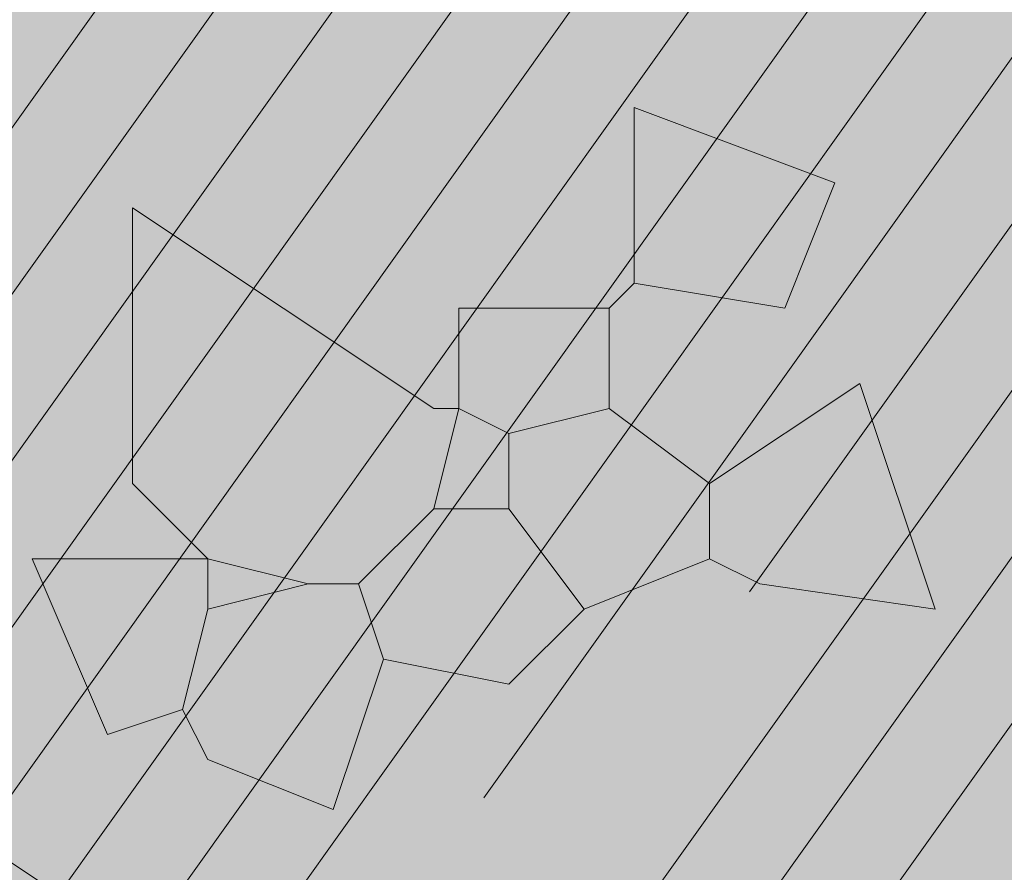
# Model space of a CAD drawing. Units: millimetres. Extents: x 175 to 657, y 267 to 552.
# Drawn here: x 379 to 379, y 447 to 448 of the extents above; entities that cross this region are included whole.
import ezdxf

# ---------------------------------------------------------------- set-up
doc = ezdxf.new("R2010")
doc.units = ezdxf.units.MM
doc.linetypes.add('TRAZOS', pattern=[0.75, 0.5, -0.25])
for name, color, linetype, lineweight in [('BASE APINTURA SUELO', 253, 'Continuous', 5), ('m-APAREJO', 8, 'Continuous', 9), ('m@@MURO SECCIONADO', 30, 'Continuous', 25), ('m@@Palmaras', 253, 'Continuous', 5), ('m_-vehiculos', 254, 'Continuous', 9)]:
    doc.layers.add(name, color=color, linetype=linetype, lineweight=lineweight)
for name, color, linetype, lineweight, true_color in [('m_palmera relleno', 7, 'Continuous', 5, 0x87ac62), ('m_RELLENO CARRETERA', 7, 'Continuous', 5, 0x919191), ('m_VEGETACIÓN y ÁRBOLES', 7, 'Continuous', 5, 0x8b9e51)]:
    doc.layers.add(name, color=color, linetype=linetype, lineweight=lineweight, true_color=true_color)

# ---------------------------------------------------------------- blocks, each defined once
blk = doc.blocks.new('palmera c')
at = {"layer": 'm@@Palmaras', "color": 75, "linetype": 'Continuous', "true_color": 0x749c30}
for p, q in [((457169.6568809959, 4062703.969185927), (457169.7692048018, 4062704.006665284)), ((457169.7692048018, 4062704.006665284), (457169.7566355051, 4062703.919365806)), ((457169.7067011173, 4062703.894341479), (457169.6568809959, 4062703.969185927)), ((457169.7566355051, 4062703.919365806), (457169.7441804747, 4062703.894341479)), ((457169.7067011173, 4062703.894341479), (457169.6693360262, 4062703.844404234)), ((457169.7067011173, 4062703.894341479), (457169.7441804747, 4062703.894341479)), ((457169.7441804747, 4062703.894341479), (457169.7692048018, 4062703.831949204)), ((457169.6194016385, 4062703.844404234), (457169.6693360262, 4062703.844404234)), ((457169.6693360262, 4062703.844404234), (457169.6817910566, 4062703.794469846)), ((457169.7692048018, 4062703.831949204), (457169.719270414, 4062703.794469846)), ((457169.7692048018, 4062703.831949204), (457169.8065698929, 4062703.794469846)), ((457169.6817910566, 4062703.794469846), (457169.6693360262, 4062703.769559786)), ((457169.6817910566, 4062703.794469846), (457169.719270414, 4062703.794469846)), ((457169.719270414, 4062703.794469846), (457169.719270414, 4062703.757104755)), ((457169.8065698929, 4062703.794469846), (457169.7941148625, 4062703.732080428)), ((457169.6194016385, 4062703.769559786), (457169.6693360262, 4062703.769559786)), ((457169.6693360262, 4062703.769559786), (457169.719270414, 4062703.757104755)), ((457169.6693360262, 4062703.769559786), (457169.6693360262, 4062703.757104755)), ((457169.6693360262, 4062703.757104755), (457169.5694672507, 4062703.607301592)), ((457169.719270414, 4062703.757104755), (457169.7566355051, 4062703.719625398)), ((457169.7941148625, 4062703.732080428), (457169.7566355051, 4062703.719625398)), ((457169.7941148625, 4062703.732080428), (457169.8689593109, 4062703.707170368)), ((457169.7566355051, 4062703.719625398), (457169.7566355051, 4062703.694601071)), ((457169.8689593109, 4062703.707170368), (457169.8440492502, 4062703.64478095)), ((457169.7566355051, 4062703.694601071), (457169.7441804747, 4062703.64478095)), ((457169.7566355051, 4062703.694601071), (457169.7692048018, 4062703.64478095)), ((457169.7067011173, 4062703.607301592), (457169.7441804747, 4062703.64478095)), ((457169.7441804747, 4062703.64478095), (457169.7441804747, 4062703.557367204)), ((457169.7441804747, 4062703.64478095), (457169.7692048018, 4062703.64478095)), ((457169.7692048018, 4062703.64478095), (457169.8191391895, 4062703.632211653)), ((457169.8440492502, 4062703.64478095), (457169.8191391895, 4062703.632211653)), ((457169.8315942199, 4062703.594846562), (457169.8191391895, 4062703.632211653))]:
    blk.add_line(p, q, dxfattribs=at)
at = {"layer": 'm@@Palmaras', "linetype": 'Continuous'}
for p, q in [((457169.519532863, 4062703.856859264), (457169.5570122204, 4062703.956730897)), ((457169.6194016385, 4062703.931820836), (457169.6069466082, 4062703.856859264)), ((457169.6069466082, 4062703.856859264), (457169.519532863, 4062703.856859264)), ((457169.6069466082, 4062703.856859264), (457169.6194016385, 4062703.844404234)), ((457169.6194016385, 4062703.844404234), (457169.6194016385, 4062703.769559786)), ((457169.9188936987, 4062703.582277265), (457169.893983638, 4062703.544912174))]:
    blk.add_line(p, q, dxfattribs=at)
at = {"layer": 'm@@Palmaras', "color": 254, "linetype": 'Continuous'}
for p, q in [((457169.5570122204, 4062703.956730897), (457169.6194016385, 4062703.931820836)), ((457169.7441804747, 4062703.557367204), (457169.8315942199, 4062703.594846562))]:
    blk.add_line(p, q, dxfattribs=at)
at = {"layer": 'm@@Palmaras', "color": 252, "linetype": 'Continuous'}
blk.add_line((457169.5694672507, 4062703.607301592), (457169.7067011173, 4062703.607301592), dxfattribs=at)

msp = doc.modelspace()

# ---------------------------------------------------------------- hatches: boundary and pattern name
at = {"layer": 'm-APAREJO', "lineweight": 30, "true_color": 0xd88e55}
h = msp.add_hatch(color=33, dxfattribs=at)
h.dxf.hatch_style = 1
edge = h.paths.add_edge_path()
edge.add_arc((515.8751744635535, 474.8784422422813), 10.28202764044315, 150.2384664453986, 164.2442652367257, ccw=False)
edge.add_line((506.9493574838969, 479.982350905699), (506.4848299041931, 479.8576276883514))
edge.add_line((506.4848299041931, 479.8576276883514), (502.4685241419741, 478.8562207291082))
edge.add_line((502.4685241419741, 478.8562207291082), (496.5139411472053, 477.4828748819201))
edge.add_line((496.5139411472053, 477.4828748819201), (477.721511213895, 473.5132849843295))
edge.add_line((477.721511213895, 473.5132849843295), (424.4321635641625, 461.9684179666204))
edge.add_line((424.4321635641625, 461.9684179666204), (406.6725297156461, 458.1959072434326))
edge.add_line((406.6725297156461, 458.1959072434326), (402.2785863516963, 457.2253169076069))
edge.add_line((402.2785863516963, 457.2253169076069), (395.739298335757, 455.6313873028561))
edge.add_line((395.739298335757, 455.6313873028561), (391.4548177475584, 454.4791242683356))
edge.add_line((391.4548177475584, 454.4791242683356), (387.1728179263285, 453.2475669823993))
edge.add_line((387.1728179263285, 453.2475669823993), (380.6038103956794, 451.1598129747014))
edge.add_arc((384.4091891707724, 439.6743479939055), 12.09945508884667, 108.3311314974998, 178.5498456564254)
edge.add_line((372.3136092971073, 439.9805521199516), (372.3104749257467, 439.3473855198885))
edge.add_line((372.3104749257467, 439.3473855198885), (374.3104553597201, 439.3385388412103))
edge.add_line((374.3104553597201, 439.3385388412103), (374.3130945217499, 439.9351777170779))
edge.add_arc((384.3105206449625, 439.7083057027097), 9.999999999999867, 107.93442749352121, 178.7000075727817, ccw=False)
edge.add_line((381.2312371472236, 449.2224012004724), (387.7490824206212, 451.3319336721517))
edge.add_line((387.7490824206212, 451.3319336721517), (396.2443303203723, 453.6959319074661))
edge.add_line((396.2443303203723, 453.6959319074661), (402.7311460865829, 455.2770715766663))
edge.add_line((402.7311460865829, 455.2770715766663), (407.0960142392146, 456.2412394084261))
edge.add_line((407.0960142392146, 456.2412394084261), (419.2285893897645, 458.8184473759896))
edge.add_line((419.2285893897645, 458.8184473759896), (424.8516827032518, 460.0129078025669))
edge.add_line((424.8516827032518, 460.0129078025669), (478.1399200134211, 471.5575342708286))
edge.add_line((478.1399200134211, 471.5575342708286), (496.9453879713893, 475.5298782354196))
edge.add_line((496.9453879713893, 475.5298782354196), (502.9352261765083, 476.9113552307944))
edge.add_line((502.9352261765083, 476.9113552307944), (505.9794625176222, 477.6703909312777))
at = {"layer": 'm_-vehiculos', "linetype": 'Continuous'}
h = msp.add_hatch(color=256, dxfattribs=at)
h.paths.add_polyline_path([(427.6191166422273, 450.0565328834616), (426.8617348502867, 450.7622316294728), (427.5987759085538, 451.5135072338513), (428.3242650850493, 450.775299927424)], flags=16)
h.paths.add_polyline_path([(428.260088454007, 452.0408502229432), (427.502706662066, 452.7465489689544), (428.2397477203335, 453.4978245733329), (428.9652368968291, 452.7596172669057)], flags=0)
h.paths.add_polyline_path([(432.5760776125462, 452.9529608766834), (431.8186958206052, 453.6586596226945), (432.5557368788727, 454.4099352270731), (433.2812260553683, 453.6717279206458)], flags=0)
h.paths.add_polyline_path([(431.9351058007665, 450.9686435372018), (431.1777240088259, 451.6743422832129), (431.914765067093, 452.4256178875914), (432.6402542435885, 451.6874105811642)], flags=16)
h.paths.add_polyline_path([(438.4458288905748, 454.1934326385048), (437.6884470986338, 454.899131384516), (438.4254881569013, 455.6504069888945), (439.1509773333964, 454.9121996824672)], flags=0)
h.paths.add_polyline_path([(437.8048570787951, 452.2091152990232), (437.0474752868545, 452.9148140450343), (437.7845163451216, 453.6660896494129), (438.5100055216171, 452.9278823429856)], flags=0)
h.paths.add_polyline_path([(439.9628516580647, 452.6651706258933), (439.2054698661241, 453.3708693719045), (439.9425109243912, 454.122144976283), (440.6680001008867, 453.3839376698557)], flags=0)
h.paths.add_polyline_path([(442.761818049114, 455.105543292245), (442.004436257173, 455.8112420382562), (442.7414773154405, 456.5625176426347), (443.4669664919361, 455.8243103362074)], flags=0)
h.paths.add_polyline_path([(444.9198126283836, 455.561598619115), (444.1624308364426, 456.2672973651262), (444.8994718947101, 457.0185729695048), (445.6249610712052, 456.2803656630775)], flags=0)
h.paths.add_polyline_path([(447.0842083457715, 456.0190067172872), (446.3268265538309, 456.7247054632984), (447.0638676120984, 457.4759810676769), (447.7893567885935, 456.7377737612496)], flags=0)
h.paths.add_polyline_path([(446.4432365339921, 454.0346893778056), (445.6858547420511, 454.7403881238168), (446.4228958003187, 455.4916637281953), (447.1483849768142, 454.753456421768)], flags=0)
h.paths.add_polyline_path([(448.6012311132617, 454.4907447046757), (447.8438493213207, 455.1964434506869), (448.5808903795883, 455.9477190550654), (449.3063795560834, 455.2095117486381)], flags=0)
h.paths.add_polyline_path([(449.2422029250415, 456.4750620441573), (448.4848211331005, 457.1807607901684), (449.221862191368, 457.932036394547), (449.9473513678631, 457.1938290881197)], flags=0)
h.paths.add_polyline_path([(451.4001975043111, 456.9311173710274), (450.6428157123701, 457.6368161170386), (451.3798567706376, 458.3880917214171), (452.1053459471327, 457.6498844149899)], flags=16)
h.paths.add_polyline_path([(453.5581920835803, 457.3871726978975), (452.8008102916397, 458.0928714439086), (453.5378513499072, 458.8441470482872), (454.2633405264023, 458.1059397418599)], flags=16)
h.paths.add_polyline_path([(452.9172202718009, 455.4028553584158), (452.1598384798599, 456.108554104427), (452.8968795381275, 456.8598297088055), (453.6223687146226, 456.1216224023783)], flags=16)
h.paths.add_polyline_path([(450.7592256925313, 454.9468000315458), (450.0018439005903, 455.652498777557), (450.7388849588579, 456.4037743819355), (451.464374135353, 455.6655670755082)], flags=0)
h.paths.add_polyline_path([(425.5819007137497, 452.5322631202866), (425.7468068042499, 452.3728901015737), (426.0456312143369, 452.6820890212617), (425.8807251238368, 452.8414620399747)], flags=0)
h.paths.add_polyline_path([(426.3234133760452, 451.8103887626493), (426.1597067485982, 451.9709936128489), (426.4608408427225, 452.2779435393125), (426.6245474701695, 452.117338689113)], flags=0)
h.paths.add_polyline_path([(426.5829886054485, 452.5316268136266), (426.4194231643942, 452.3708781767105), (426.1180194701765, 452.6775633786878), (426.2815849112308, 452.8383120156039)], flags=0)
h.paths.add_polyline_path([(425.8708440262035, 451.8002644648723), (426.0271812865572, 451.9680513499463), (425.7125808770434, 452.2611837131096), (425.5562436166897, 452.0933968280355)], flags=0)
h.paths.add_polyline_path([(424.94092890197, 450.5479457808051), (425.1058349924701, 450.3885727620921), (425.4046594025572, 450.6977716817801), (425.239753312057, 450.8571447004931)], flags=0)
h.paths.add_polyline_path([(425.6824415642659, 449.8260714231677), (425.5187349368184, 449.9866762733673), (425.8198690309428, 450.2936261998308), (425.9835756583902, 450.1330213496313)], flags=0)
h.paths.add_polyline_path([(425.9420167936692, 450.5473094741451), (425.7784513526144, 450.3865608372289), (425.4770476583967, 450.6932460392061), (425.640613099451, 450.8539946761223)], flags=0)
h.paths.add_polyline_path([(425.2298722144237, 449.8159471253906), (425.3862094747774, 449.9837340104647), (425.0716090652636, 450.276866373628), (424.9152718049099, 450.1090794885539)], flags=0)
h.paths.add_polyline_path([(427.0989234812396, 451.0040011076752), (427.2638295717397, 450.8446280889622), (427.5626539818268, 451.1538270086503), (427.3977478913266, 451.3132000273632)], flags=0)
h.paths.add_polyline_path([(427.8404361435355, 450.2821267500378), (427.676729516088, 450.4427316002374), (427.9778636102124, 450.749681526701), (428.1415702376598, 450.5890766765015)], flags=0)
h.paths.add_polyline_path([(428.1000113729388, 451.0033648010152), (427.936445931884, 450.842616164099), (427.6350422376663, 451.1493013660763), (427.7986076787206, 451.3100500029925)], flags=0)
h.paths.add_polyline_path([(427.3878667936933, 450.2720024522607), (427.544204054047, 450.4397893373348), (427.2296036445332, 450.7329217004981), (427.0732663841795, 450.565134815424)], flags=0)
h.paths.add_polyline_path([(427.7398952930193, 452.9883184471568), (427.9048013835195, 452.8289454284438), (428.2036257936065, 453.1381443481318), (428.0387197031064, 453.2975173668448)], flags=0)
h.paths.add_polyline_path([(428.4814079553148, 452.2664440895194), (428.3177013278678, 452.427048939719), (428.6188354219921, 452.7339988661826), (428.7825420494391, 452.573394015983)], flags=0)
h.paths.add_polyline_path([(428.7409831847181, 452.9876821404968), (428.5774177436638, 452.8269335035806), (428.2760140494461, 453.1336187055579), (428.4395794905004, 453.2943673424741)], flags=0)
h.paths.add_polyline_path([(428.0288386054731, 452.2563197917423), (428.1851758658267, 452.4241066768163), (427.870575456313, 452.7172390399797), (427.7142381959593, 452.5494521549056)], flags=0)
h.paths.add_polyline_path([(429.8978898722889, 453.4443737740269), (430.0627959627891, 453.2850007553139), (430.3616203728757, 453.594199675002), (430.196714282376, 453.7535726937149)], flags=0)
h.paths.add_polyline_path([(430.6394025345844, 452.7224994163895), (430.4756959071374, 452.8831042665891), (430.7768300012617, 453.1900541930527), (430.9405366287087, 453.0294493428531)], flags=0)
h.paths.add_polyline_path([(430.8989777639877, 453.4437374673669), (430.7354123229334, 453.2829888304507), (430.4340086287152, 453.589674032428), (430.59757406977, 453.7504226693442)], flags=0)
h.paths.add_polyline_path([(430.1868331847427, 452.7123751186124), (430.3431704450963, 452.8801620036865), (430.0285700355826, 453.1732943668498), (429.8722327752289, 453.0055074817757)], flags=0)
h.paths.add_polyline_path([(432.0558844515581, 453.9004291008969), (432.2207905420587, 453.7410560821839), (432.5196149521453, 454.050255001872), (432.3547088616451, 454.2096280205849)], flags=0)
h.paths.add_polyline_path([(432.797397113854, 453.1785547432596), (432.633690486407, 453.3391595934592), (432.9348245805313, 453.6461095199227), (433.0985312079783, 453.4855046697232)], flags=0)
h.paths.add_polyline_path([(433.0569723432573, 453.8997927942369), (432.893406902203, 453.7390441573208), (432.5920032079848, 454.045729359298), (432.7555686490396, 454.2064779962142)], flags=0)
h.paths.add_polyline_path([(432.3448277640123, 453.1684304454825), (432.5011650243659, 453.3362173305566), (432.1865646148522, 453.6293496937199), (432.0302273544985, 453.4615628086458)], flags=0)
h.paths.add_polyline_path([(431.4149126397788, 451.9161117614153), (431.5798187302789, 451.7567387427024), (431.878643140366, 452.0659376623904), (431.7137370498658, 452.2253106811033)], flags=0)
h.paths.add_polyline_path([(432.1564253020747, 451.1942374037779), (431.9927186746272, 451.3548422539776), (432.2938527687515, 451.6617921804411), (432.457559396199, 451.5011873302416)], flags=0)
h.paths.add_polyline_path([(432.4160005314779, 451.9154754547553), (432.2524350904232, 451.7547268178392), (431.9510313962055, 452.0614120198164), (432.1145968372598, 452.2221606567326)], flags=0)
h.paths.add_polyline_path([(431.7038559522325, 451.1841131060009), (431.8601932125862, 451.3518999910749), (431.5455928030724, 451.6450323542383), (431.3892555427187, 451.4772454691642)], flags=0)
h.paths.add_polyline_path([(429.2569180605092, 451.4600564345453), (429.4218241510093, 451.3006834158323), (429.7206485610964, 451.6098823355203), (429.5557424705962, 451.7692553542333)], flags=0)
h.paths.add_polyline_path([(429.9984307228051, 450.7381820769079), (429.8347240953576, 450.8987869271075), (430.135858189482, 451.205736853571), (430.2995648169294, 451.0451320033715)], flags=0)
h.paths.add_polyline_path([(430.2580059522084, 451.4594201278852), (430.0944405111536, 451.2986714909691), (429.7930368169359, 451.6053566929463), (429.9566022579902, 451.7661053298625)], flags=0)
h.paths.add_polyline_path([(429.5458613729629, 450.7280577791308), (429.7021986333166, 450.8958446642048), (429.3875982238028, 451.1889770273681), (429.2312609634491, 451.0211901422941)], flags=0)
h.paths.add_polyline_path([(437.9256357295872, 455.1409008627184), (438.0905418200873, 454.9815278440054), (438.3893662301739, 455.2907267636934), (438.2244601396742, 455.4500997824064)], flags=0)
h.paths.add_polyline_path([(438.6671483918826, 454.419026505081), (438.5034417644356, 454.5796313552806), (438.8045758585599, 454.8865812817442), (438.968282486007, 454.7259764315446)], flags=0)
h.paths.add_polyline_path([(438.9267236212859, 455.1402645560583), (438.7631581802316, 454.9795159191422), (438.4617544860134, 455.2862011211194), (438.6253199270682, 455.4469497580356)], flags=0)
h.paths.add_polyline_path([(438.2145790420409, 454.4089022073039), (438.3709163023946, 454.5766890923779), (438.0563158928808, 454.8698214555412), (437.8999786325271, 454.7020345704672)], flags=0)
h.paths.add_polyline_path([(437.2846639178074, 453.1565835232367), (437.4495700083075, 452.9972105045238), (437.7483944183946, 453.3064094242118), (437.5834883278944, 453.4657824429248)], flags=0)
h.paths.add_polyline_path([(438.0261765801033, 452.4347091655994), (437.8624699526558, 452.595314015799), (438.1636040467802, 452.9022639422626), (438.3273106742276, 452.741659092063)], flags=0)
h.paths.add_polyline_path([(438.2857518095066, 453.1559472165767), (438.1221863684518, 452.9951985796606), (437.8207826742341, 453.3018837816378), (437.9843481152884, 453.462632418554)], flags=0)
h.paths.add_polyline_path([(437.5736072302611, 452.4245848678223), (437.7299444906148, 452.5923717528963), (437.415344081101, 452.8855041160596), (437.2590068207473, 452.7177172309856)], flags=0)
h.paths.add_polyline_path([(439.442658497077, 453.6126388501069), (439.6075645875771, 453.4532658313939), (439.9063889976642, 453.7624647510819), (439.741482907164, 453.9218377697949)], flags=0)
h.paths.add_polyline_path([(440.1841711593729, 452.8907644924695), (440.0204645319254, 453.0513693426691), (440.3215986260498, 453.3583192691327), (440.4853052534972, 453.1977144189331)], flags=0)
h.paths.add_polyline_path([(440.4437463887762, 453.6120025434469), (440.2801809477214, 453.4512539065307), (439.9787772535037, 453.7579391085079), (440.142342694558, 453.9186877454241)], flags=0)
h.paths.add_polyline_path([(439.7316018095307, 452.8806401946924), (439.8879390698844, 453.0484270797664), (439.5733386603706, 453.3415594429298), (439.4170014000169, 453.1737725578557)], flags=0)
h.paths.add_polyline_path([(442.9831375504218, 455.3311371588212), (442.8194309229748, 455.4917420090208), (443.1205650170991, 455.7986919354843), (443.2842716445462, 455.6380870852848)], flags=0)
h.paths.add_polyline_path([(442.5305682005801, 455.3210128610441), (442.6869054609338, 455.4887997461182), (442.37230505142, 455.7819321092815), (442.2159677910663, 455.6141452242074)], flags=0)
h.paths.add_polyline_path([(440.0836303088568, 455.5969561895885), (440.2485363993569, 455.4375831708755), (440.5473608094439, 455.7467820905635), (440.3824547189438, 455.9061551092765)], flags=0)
h.paths.add_polyline_path([(440.8251429711522, 454.8750818319511), (440.6614363437052, 455.0356866821507), (440.9625704378295, 455.3426366086142), (441.1262770652766, 455.1820317584147)], flags=0)
h.paths.add_polyline_path([(441.0847182005555, 455.5963198829284), (440.9211527595012, 455.4355712460123), (440.6197490652835, 455.7422564479895), (440.7833145063378, 455.9030050849057)], flags=0)
h.paths.add_polyline_path([(440.3725736213105, 454.864957534174), (440.5289108816642, 455.032744419248), (440.2143104721504, 455.3258767824113), (440.0579732117967, 455.1580898973373)], flags=0)
h.paths.add_polyline_path([(441.6006530763466, 454.0686941769769), (441.7655591668467, 453.9093211582639), (442.0643835769338, 454.218520077952), (441.8994774864336, 454.3778930966649)], flags=0)
h.paths.add_polyline_path([(442.6017409680458, 454.0680578703169), (442.438175526991, 453.9073092334007), (442.1367718327733, 454.213994435378), (442.3003372738276, 454.3747430722942)], flags=0)
h.paths.add_polyline_path([(442.2416248881259, 456.0530115164585), (442.4065309786265, 455.8936384977456), (442.7053553887131, 456.2028374174336), (442.5404492982134, 456.3622104361466)], flags=0)
h.paths.add_polyline_path([(443.2427127798251, 456.0523752097986), (443.0791473387708, 455.8916265728824), (442.7777436445526, 456.1983117748596), (442.9413090856074, 456.3590604117758)], flags=0)
h.paths.add_polyline_path([(442.3421657386425, 453.3468198193395), (442.178459111195, 453.5074246695391), (442.4795932053194, 453.8143745960027), (442.6432998327668, 453.6537697458032)], flags=0)
h.paths.add_polyline_path([(441.8895963888003, 453.3366955215624), (442.045933649154, 453.5044824066365), (441.7313332396402, 453.7976147697998), (441.5749959792865, 453.6298278847258)], flags=0)
h.paths.add_polyline_path([(443.7586476556162, 454.524749503847), (443.9235537461163, 454.365376485134), (444.2223781562034, 454.6745754048221), (444.0574720657032, 454.833948423535)], flags=0)
h.paths.add_polyline_path([(444.5001603179121, 453.8028751462097), (444.3364536904646, 453.9634799964092), (444.637587784589, 454.2704299228728), (444.8012944120364, 454.1098250726732)], flags=0)
h.paths.add_polyline_path([(444.7597355473149, 454.524113197187), (444.5961701062606, 454.3633645602708), (444.2947664120429, 454.6700497622481), (444.4583318530972, 454.8307983991643)], flags=0)
h.paths.add_polyline_path([(444.0475909680699, 453.7927508484325), (444.2039282284236, 453.9605377335066), (443.8893278189098, 454.2536700966699), (443.7329905585561, 454.0858832115958)], flags=0)
h.paths.add_polyline_path([(444.399619467396, 456.5090668433286), (444.5645255578961, 456.3496938246157), (444.8633499679827, 456.6588927443037), (444.6984438774825, 456.8182657630166)], flags=0)
h.paths.add_polyline_path([(445.1411321296914, 455.7871924856913), (444.9774255022444, 455.9477973358909), (445.2785595963687, 456.2547472623544), (445.4422662238157, 456.0941424121548)], flags=0)
h.paths.add_polyline_path([(445.4007073590947, 456.5084305366686), (445.2371419180404, 456.3476818997524), (444.9357382238222, 456.6543671017297), (445.099303664877, 456.8151157386459)], flags=0)
h.paths.add_polyline_path([(444.6885627798497, 455.7770681879142), (444.8449000402034, 455.9448550729882), (444.5302996306896, 456.2379874361515), (444.3739623703359, 456.0702005510774)], flags=0)
h.paths.add_polyline_path([(446.5640151847838, 456.9664749415007), (446.7289212752839, 456.8071019227878), (447.027745685371, 457.1163008424758), (446.8628395948708, 457.2756738611887)], flags=0)
h.paths.add_polyline_path([(447.3055278470797, 456.2446005838634), (447.1418212196327, 456.405205434063), (447.4429553137566, 456.7121553605265), (447.606661941204, 456.551550510327)], flags=0)
h.paths.add_polyline_path([(447.565103076483, 456.9658386348407), (447.4015376354282, 456.8050899979246), (447.1001339412105, 457.1117751999018), (447.2636993822653, 457.272523836818)], flags=0)
h.paths.add_polyline_path([(446.8529584972375, 456.2344762860863), (447.0092957575916, 456.4022631711604), (446.6946953480774, 456.6953955343237), (446.5383580877237, 456.5276086492496)], flags=0)
h.paths.add_polyline_path([(445.9230433730045, 454.9821576020192), (446.0879494635046, 454.8227845833062), (446.3867738735917, 455.1319835029942), (446.2218677830911, 455.2913565217071)], flags=0)
h.paths.add_polyline_path([(446.6645560352999, 454.2602832443818), (446.5008494078529, 454.4208880945814), (446.8019835019772, 454.7278380210449), (446.9656901294243, 454.5672331708454)], flags=0)
h.paths.add_polyline_path([(446.9241312647032, 454.9815212953591), (446.7605658236489, 454.820772658443), (446.4591621294308, 455.1274578604202), (446.6227275704855, 455.2882064973364)], flags=0)
h.paths.add_polyline_path([(446.2119866854582, 454.2501589466047), (446.3683239458119, 454.4179458316788), (446.0537235362981, 454.7110781948421), (445.8973862759444, 454.543291309768)], flags=0)
h.paths.add_polyline_path([(448.0810379522741, 455.4382129288892), (448.2459440427742, 455.2788399101763), (448.5447684528613, 455.5880388298643), (448.3798623623607, 455.7474118485773)], flags=0)
h.paths.add_polyline_path([(448.8225506145695, 454.7163385712519), (448.6588439871225, 454.8769434214515), (448.9599780812468, 455.183893347915), (449.1236847086939, 455.0232884977155)], flags=0)
h.paths.add_polyline_path([(449.0821258439728, 455.4375766222292), (448.9185604029185, 455.2768279853131), (448.6171567087003, 455.5835131872904), (448.7807221497551, 455.7442618242065)], flags=0)
h.paths.add_polyline_path([(448.3699812647278, 454.7062142734748), (448.5263185250815, 454.8740011585489), (448.2117181155677, 455.1671335217122), (448.055380855214, 454.9993466366381)], flags=0)
h.paths.add_polyline_path([(448.7220097640534, 457.4225302683708), (448.8869158545535, 457.2631572496579), (449.1857402646406, 457.5723561693459), (449.0208341741404, 457.7317291880589)], flags=0)
h.paths.add_polyline_path([(449.4635224263493, 456.7006559107335), (449.2998157989023, 456.8612607609331), (449.6009498930266, 457.1682106873967), (449.7646565204736, 457.0076058371971)], flags=0)
h.paths.add_polyline_path([(449.7230976557526, 457.4218939617109), (449.5595322146978, 457.2611453247947), (449.2581285204801, 457.5678305267719), (449.4216939615349, 457.7285791636881)], flags=0)
h.paths.add_polyline_path([(449.0109530765076, 456.6905316129564), (449.1672903368612, 456.8583184980304), (448.852689927347, 457.1514508611937), (448.6963526669933, 456.9836639761197)], flags=0)
h.paths.add_polyline_path([(450.880004343323, 457.878585595241), (451.0449104338231, 457.719212576528), (451.3437348439102, 458.0284114962161), (451.17882875341, 458.187784514929)], flags=0)
h.paths.add_polyline_path([(451.6215170056189, 457.1567112376036), (451.4578103781719, 457.3173160878032), (451.7589444722958, 457.6242660142668), (451.9226510997432, 457.4636611640672)], flags=0)
h.paths.add_polyline_path([(451.8810922350222, 457.877949288581), (451.7175267939674, 457.7172006516648), (451.4161230997497, 458.0238858536421), (451.5796885408045, 458.1846344905582)], flags=0)
h.paths.add_polyline_path([(451.1689476557772, 457.1465869398265), (451.3252849161308, 457.3143738249005), (451.0106845066166, 457.6075061880639), (450.8543472462629, 457.4397193029898)], flags=0)
h.paths.add_polyline_path([(453.0379989225926, 458.334640922111), (453.2029050130927, 458.175267903398), (453.5017294231798, 458.4844668230861), (453.3368233326796, 458.643839841799)], flags=16)
h.paths.add_polyline_path([(453.7795115848885, 457.6127665644736), (453.6158049574415, 457.7733714146732), (453.9169390515654, 458.0803213411368), (454.0806456790128, 457.9197164909373)], flags=16)
h.paths.add_polyline_path([(454.0390868142917, 458.334004615451), (453.875521373237, 458.1732559785348), (453.5741176790193, 458.4799411805121), (453.7376831200741, 458.6406898174283)], flags=16)
h.paths.add_polyline_path([(453.3269422350463, 457.6026422666965), (453.4832794954004, 457.7704291517707), (453.1686790858862, 458.0635615149339), (453.0123418255325, 457.8957746298599)], flags=16)
h.paths.add_polyline_path([(452.3970271108128, 456.3503235826294), (452.5619332013134, 456.1909505639164), (452.8607576114, 456.5001494836045), (452.6958515208999, 456.6595225023174)], flags=0)
h.paths.add_polyline_path([(453.1385397731087, 455.628449224992), (452.9748331456617, 455.7890540751916), (453.275967239786, 456.0960040016552), (453.4396738672331, 455.9353991514557)], flags=0)
h.paths.add_polyline_path([(453.398115002512, 456.3496872759694), (453.2345495614577, 456.1889386390533), (452.9331458672395, 456.4956238410305), (453.0967113082943, 456.6563724779467)], flags=0)
h.paths.add_polyline_path([(452.685970423267, 455.618324927215), (452.8423076836207, 455.786111812289), (452.5277072741069, 456.0792441754523), (452.3713700137528, 455.9114572903783)], flags=0)
h.paths.add_polyline_path([(450.2390325315437, 455.8942682557594), (450.4039386220438, 455.7348952370464), (450.7027630321304, 456.0440941567344), (450.5378569416303, 456.2034671754473)], flags=0)
h.paths.add_polyline_path([(450.9805451938391, 455.172393898122), (450.8168385663921, 455.3329987483216), (451.1179726605164, 455.6399486747851), (451.2816792879635, 455.4793438245856)], flags=0)
h.paths.add_polyline_path([(451.2401204232424, 455.8936319490993), (451.0765549821881, 455.7328833121832), (450.7751512879699, 456.0395685141604), (450.9387167290247, 456.2003171510766)], flags=0)
h.paths.add_polyline_path([(450.5279758439974, 455.1622696003449), (450.6843131043511, 455.3300564854189), (450.3697126948373, 455.6231888485822), (450.2133754344836, 455.4554019635082)], flags=0)
edge = h.paths.add_edge_path(flags=16)
edge.add_line((427.2443292631642, 451.154455050425), (427.2447187351452, 451.1526121195919))
edge.add_line((430.9844392800828, 453.5277272278719), (431.0304311294776, 453.3100997694442))
edge.add_line((431.4669588070215, 451.9699648542085), (431.4670982136088, 451.9693052003413))
edge.add_line((431.301956255601, 452.0252781352874), (431.3409576726699, 451.8407284947868))
edge.add_line((439.7001387207542, 453.8790582064736), (439.7008283861267, 453.8757947994973))
edge.add_line((443.9227682644851, 454.6945680101265), (443.9232078644636, 454.6924878801177))
edge.add_line((448.272115371275, 455.6359241249549), (448.2726271755505, 455.6335023335906))
edge.add_line((448.1463117976823, 455.5057529350027), (448.1464866348417, 455.5049256282704))
edge.add_line((452.0126404862604, 458.0072321122563), (452.0834517451069, 457.6721624315718))
edge.add_line((452.4947449151314, 456.4514339287379), (452.4950066540134, 456.4501954143394))
edge.add_line((452.3540149291612, 456.3918925823583), (452.3688661130748, 456.321618708785))
h.paths.add_polyline_path([(425.3447120827964, 452.2904936420842), (426.0817531410639, 453.0417692464628), (426.8072423175595, 452.3035619400356), (426.1020938747374, 451.584794896073)], flags=16)
h.paths.add_polyline_path([(444.9839892594259, 454.2960483235959), (444.2788408166039, 453.5772812796334), (443.5214590246633, 454.2829800256446), (444.2585000829304, 455.0342556300232)], flags=0)
h.paths.add_polyline_path([(442.1005055036608, 454.578200303153), (442.8259946801563, 453.8399929967258), (442.1208462373343, 453.1212259527634), (441.3634644453932, 453.8269246987745)], flags=0)
h.paths.add_polyline_path([(440.6038234698444, 454.6494879653748), (439.8464416779034, 455.3551867113861), (440.5834827361709, 456.1064623157645), (441.3089719126665, 455.3682550093373)], flags=0)
h.paths.add_polyline_path([(424.7037402710171, 450.3061763026026), (425.4407813292842, 451.0574519069812), (426.1662705057797, 450.319244600554), (425.4611220629577, 449.6004775565914)], flags=16)
h.paths.add_polyline_path([(430.4180830332766, 452.4969055498133), (429.6607012413356, 453.2026042958245), (430.3977422996031, 453.953879900203), (431.1232314760987, 453.2156725937758)], flags=0)
h.paths.add_polyline_path([(429.7771112214969, 450.5125882103317), (429.0197294295558, 451.2182869563428), (429.7567704878234, 451.9695625607213), (430.4822596643189, 451.2313552542942)], flags=16)
h.paths.add_polyline_path([(420.6872200579619, 431.4148290380967), (420.6872200579619, 448.1985650985836), (471.0193402287159, 458.8353997491633), (471.0193402287159, 431.4148290380967)], flags=16)
edge = h.paths.add_edge_path(flags=17)
edge.add_line((473.6283031837759, 470.5801153563567), (475.1602561352672, 470.9120051970451))
edge.add_line((475.1602561352672, 470.9120051970451), (484.2971242327175, 472.8581417895578))
edge.add_line((484.2971242327175, 472.8581417895578), (490.1225694916274, 474.0886707169396))
edge.add_line((490.1225694916274, 474.0886707169396), (498.0220480767157, 475.7781956550893))
edge.add_line((498.0220480767157, 475.7781956550893), (500.199615985601, 476.280422905472))
edge.add_line((500.199615985601, 476.280422905472), (502.0767721035206, 476.7133641477599))
edge.add_arc((502.8170987161432, 475.4634873351357), 1.452678746348569, 85.33572973975242, 120.6390930819386, ccw=False)
edge.add_line((502.935226176429, 476.9113552307737), (503.1623429524644, 476.9679834691469))
edge.add_line((503.1623429524644, 476.9679834691469), (498.4877335156691, 475.8855998451462))
edge.add_line((498.4877335156691, 475.8855998451462), (498.0220480767157, 475.7781956550893))
edge.add_line((498.0220480767157, 475.7781956550893), (490.1225694916274, 474.0886707169396))
edge.add_line((490.1225694916274, 474.0886707169396), (490.4886207115433, 474.1659929807271))
edge.add_line((490.4886207115433, 474.1659929807271), (485.8342899537616, 473.182842615307))
edge.add_line((485.8342899537616, 473.182842615307), (485.1935803639632, 473.047503315175))
edge.add_line((485.1935803639632, 473.047503315175), (480.5141002162582, 472.0590405572333))
edge.add_line((480.5141002162582, 472.0590405572333), (479.3628755625955, 471.8158633964605))
edge.add_line((479.3628755625955, 471.8158633964605), (473.6283031837759, 470.5801153563567))
h.paths.add_polyline_path([(422.2871504612358, 459.4681485206187), (467.83039370905, 469.3240276611795), (468.4371934027211, 469.4554877386392), (465.1680256643047, 468.747239121181), (465.8913105275722, 468.9039351201042), (456.728639564315, 466.9188889061269), (456.9901522972614, 466.9755443139737), (452.4819078464004, 465.9988560082626), (451.8605729917151, 465.8642469618551), (446.3207263978063, 464.6640672815649), (445.8284556916435, 464.5574193286436), (433.3783054624064, 461.8601573975784), (426.9787792283727, 460.4737324814057), (422.6500984799491, 459.5452461288369), (423.1647455565042, 459.6545677303696), (419.6372642990811, 458.9052583142521), (419.2285893897633, 458.818447375987)], flags=17)
h.paths.add_polyline_path([(441.3059392242032, 463.5776390628956), (434.201732885263, 462.0385487743708), (435.0196485903936, 462.2157460654615), (435.8787291806876, 462.4018615202355), (439.7491898782158, 463.2403772090357)], flags=16)
h.paths.add_polyline_path([(388.9201475516588, 451.6690434375146), (393.8268493628937, 453.0232121958291), (394.1681333146201, 453.1377745820495), (396.2443303203717, 453.6959319074636), (402.2170224317441, 455.151755653592), (404.0190122502614, 455.561551905327), (405.9764411912818, 455.993933812842), (410.8412187262577, 457.0367977070034), (411.4673072251935, 457.169791753843), (406.745318393223, 456.1732849832624), (407.1736800246872, 456.2967406153912), (408.1320725994703, 456.461319467915), (398.7101176967894, 454.296959341752), (398.5995268682118, 454.2700031967934), (396.7033399459843, 453.8078139700591), (394.013371475279, 453.0961531199011), (394.1134337865504, 453.1230637570375), (394.1681333146246, 453.1377745820513), (389.4276233508395, 451.8149998933786), (387.6395258725399, 451.2964751600234), (383.6474980076879, 450.0044358348302), (383.61159882275, 449.9928168882065), (381.5394382085651, 449.2949339488987), (384.762538083143, 450.409102322289), (384.1517522153445, 450.1889981395216), (383.8715825919062, 450.1336831769519), (384.0796903696871, 450.198015084503), (384.497684398666, 450.3454858832993), (384.3411212395877, 450.2960131315049), (387.1224211721356, 451.1386078810501), (387.7611325023369, 451.3356960558951)], flags=17)
edge = h.paths.add_edge_path()
edge.add_line((368.187220052312, 424.4151654540902), (366.5897262014014, 424.4151654540892))
edge.add_arc((366.5897262014054, 428.4151654540872), 3.99999999999801, 226.7455378308121, 269.999999999943, ccw=False)
edge.add_arc((366.8945986465143, 428.4581212944835), 4.244568532383025, 224.1446918166449, 287.7302150736831)
edge = h.paths.add_edge_path()
edge.add_line((505.9458607252606, 477.6620128169817), (501.5345324397981, 476.58830373782))
edge.add_line((501.5345324397981, 476.58830373782), (496.918614389191, 475.5242227591544))
edge.add_line((496.918614389191, 475.5242227591544), (472.975647406202, 470.4387207907869))
edge.add_line((472.975647406202, 470.4387207907869), (424.7487014520749, 459.9905974365609))
edge.add_line((424.7487014520749, 459.9905974365609), (406.4321757370574, 456.0946022805925))
edge.add_line((406.4321757370574, 456.0946022805925), (404.8079563755534, 455.7358239612204))
edge.add_line((404.8079563755534, 455.7358239612204), (400.8492095381953, 454.8023641821928))
edge.add_line((400.8492095381953, 454.8023641821928), (397.0639861024948, 453.895720265714))
edge.add_line((397.0639861024948, 453.895720265714), (393.8958132743857, 453.0645371593417))
edge.add_line((393.8958132743857, 453.0645371593417), (391.5337561857423, 452.3851062466953))
edge.add_line((391.5337561857423, 452.3851062466953), (389.1803838158701, 451.7302262249389))
edge.add_line((389.1803838158701, 451.7302262249389), (388.1099246881251, 451.4360130983096))
edge.add_line((388.1099246881251, 451.4360130983096), (384.9589273100719, 450.4698116995432))
edge.add_line((384.9589273100719, 450.4698116995432), (381.1539127398282, 449.1762898436282))
edge.add_arc((384.3068367838585, 439.6902087866414), 9.9963325198368, 108.3854509432746, 179.89627421086)
edge.add_line((374.3105206449613, 439.7083057027069), (374.3104553597189, 439.3385388412077))
edge.add_line((374.3104553597189, 439.3385388412077), (392.2650728736064, 439.3353688125183))
edge.add_line((392.2650728736064, 439.3353688125183), (392.3685359055413, 442.1119179514725))
edge.add_line((392.3685359055413, 442.1119179514725), (404.2849368931902, 444.6302459397555))
edge.add_line((404.2849368931902, 444.6302459397555), (407.242366238291, 439.3327244537834))
edge.add_line((407.242366238291, 439.3327244537834), (418.6872200579614, 439.4151654540859))
edge.add_line((418.6872200579614, 439.4151654540859), (418.6872200579619, 429.4151654540869))
edge.add_line((418.6872200579619, 429.4151654540869), (504.6468344943764, 429.4151654540869))
edge.add_line((504.6468344943764, 429.4151654540869), (504.6468344943764, 431.4151654540868))
edge.add_line((504.6468344943764, 431.4151654540868), (477.0193402287159, 431.4151654540868))
edge.add_line((477.0193402287159, 431.4151654540868), (477.0193402287159, 460.1033973556017))
edge.add_line((477.0193402287159, 460.1033973556017), (504.6468344943764, 465.9419967890449))
edge.add_arc((645.1480995993211, 467.5922729593313), 140.5109565390833, 178.1068239188955, 180.6729442020672, ccw=False)
edge.add_arc((520.6379584077708, 471.4734254113405), 15.942281781153, 157.1582604244681, 177.2647273901345, ccw=False)
at = {"layer": 'm_palmera relleno'}
h = msp.add_hatch(dxfattribs=at)
h.set_pattern_fill('LINE', color=256, scale=0.018, angle=54.50162022897398, style=0)
h.set_pattern_definition([(54.50162022897398, (118.7518241245742, 237.218282970111), (-0.0465276403333242, 0.03318585820817089), [])])
h.paths.add_polyline_path([(379.1704479826866, 448.3305238581544), (379.2445700047141, 450.1840325695985), (379.7783327306437, 448.4269730992319), (380.6382988720756, 449.5316257388866), (381.6318414419464, 449.7243884728062), (381.0238922137504, 449.1312358204465), (380.5493836672498, 447.9449983900391), (382.2693159483555, 447.7967611325647), (380.5345870913646, 447.4853542933183), (380.5345192165508, 446.7958881480733), (380.2306464137113, 445.7357609850309), (379.7190106777601, 446.4623543189682), (379.4966547917833, 447.3371170356548), (378.9457885369078, 446.3691081787852), (379.2742989055408, 447.3668459364384), (378.1844394485692, 446.5216763715941), (378.4513208110233, 447.264843746344), (378.8442445674358, 447.8857442115111), (378.154778422207, 448.2638713917182), (377.850837744595, 448.8198968551287), (378.3993970469268, 448.5382189165568)])
at = {"layer": 'm_RELLENO CARRETERA'}
h = msp.add_hatch(color=256, dxfattribs=at)
h.dxf.hatch_style = 1
edge = h.paths.add_edge_path(flags=16)
edge.add_line((504.7726332940956, 424.536100029096), (413.8130188576811, 424.536100029096))
edge.add_line((413.8130188576811, 424.536100029096), (413.8130188576806, 439.3397747346399))
edge.add_line((413.8130188576806, 439.3397747346399), (367.335936147644, 439.370789651767))
edge.add_line((367.335936147644, 439.370789651767), (367.3105206449613, 424.7392909385781))
edge.add_line((367.3105206449613, 424.7392909385781), (367.3105206449613, 424.3397747346406))
edge.add_arc((366.8831762604904, 429.4217189405207), 5.099880403952429, 153.7438494382676, 274.8067351811491, ccw=False)
edge.add_arc((353.5190820584491, 437.1045217087629), 10.33053690571951, 328.3111590233854, 349.102559030358)
edge.add_arc((383.3093310656227, 430.8930449818239), 20.10223728644478, 105.7016823133896, 167.7697552188325, ccw=False)
edge.add_line((377.8690884739322, 450.245143174632), (382.1888704792627, 451.6854980172799))
edge.add_line((382.1888704792627, 451.6854980172799), (383.0561871775426, 451.9271056242869))
edge.add_line((383.0561871775426, 451.9271056242869), (383.0672448083891, 451.9337483036139))
edge.add_line((383.0672448083891, 451.9337483036139), (387.1728179266959, 453.2475669825026))
edge.add_line((387.1728179266959, 453.2475669825026), (389.6479912644249, 453.9594581280655))
edge.add_line((389.6479912644249, 453.9594581280655), (391.1790715530947, 454.408893232001))
edge.add_line((391.1790715530947, 454.408893232001), (393.59705804135, 455.0552557855101))
edge.add_line((393.59705804135, 455.0552557855101), (396.5411663361529, 455.8268399487405))
edge.add_line((396.5411663361529, 455.8268399487405), (400.8213315531104, 456.8701159194439))
edge.add_line((400.8213315531104, 456.8701159194439), (404.475558033665, 457.7106120755161))
edge.add_line((404.475558033665, 457.7106120755161), (406.6725297156859, 458.1959072434386))
edge.add_line((406.6725297156859, 458.1959072434386), (412.4230370552804, 459.4174330241759))
edge.add_line((412.4230370552804, 459.4174330241759), (421.6225921045752, 461.3716073257439))
edge.add_line((421.6225921045752, 461.3716073257439), (424.4321635641509, 461.9684179666156))
edge.add_line((424.4321635641509, 461.9684179666156), (429.5257405240359, 463.0719155930606))
edge.add_line((429.5257405240359, 463.0719155930606), (436.3866287311666, 464.5582922418283))
edge.add_line((436.3866287311666, 464.5582922418283), (440.7601891023328, 465.5058019244598))
edge.add_line((440.7601891023328, 465.5058019244598), (444.8804290102253, 466.3984310129277))
edge.add_line((444.8804290102253, 466.3984310129277), (448.1819707041709, 467.1136932837387))
edge.add_line((448.1819707041709, 467.1136932837387), (448.6792232309217, 467.2214205228308))
edge.add_line((448.6792232309217, 467.2214205228308), (453.8994052275475, 468.3523464886609))
edge.add_line((453.8994052275475, 468.3523464886609), (457.8850611195854, 469.2158186323684))
edge.add_line((457.8850611195854, 469.2158186323684), (459.5479641649538, 469.5760781470588))
edge.add_line((459.5479641649538, 469.5760781470588), (464.1646464699525, 470.5762589641361))
edge.add_line((464.1646464699525, 470.5762589641361), (473.749225314365, 472.6527093817165))
edge.add_line((473.749225314365, 472.6527093817165), (496.5050838510556, 477.4809955610158))
edge.add_line((496.5050838510556, 477.4809955610158), (500.8820754378671, 478.4903273086123))
edge.add_line((500.8820754378671, 478.4903273086123), (506.9497137663325, 479.9809013441026))
edge.add_arc((524.0379767964826, 471.1477041644279), 19.23627057936662, 152.6648324895228, 176.401229252841)
edge.add_arc((645.2738983987203, 467.7132075343325), 140.5109565387631, 178.1068239188879, 180.6729442020597)
edge.add_line((504.7726332940956, 466.0629313640683), (504.7726332940956, 424.536100029096))
h.paths.add_polyline_path([(368.3130206393397, 424.7907775025715), (368.3130206393397, 424.5361000290958), (368.3130206393398, 434.5361000290955), (368.3130206393397, 425.1055100981657)], flags=16)
h.paths.add_polyline_path([(504.7726332940965, 407.8397747346163), (432.3210450468841, 408.0361000290715), (435.5726350814048, 408.0166729809562), (499.5726350814043, 407.8397747346407)], flags=16)
edge = h.paths.add_edge_path(flags=16)
edge.add_line((432.3210450468841, 388.8052159229987), (432.3210468341927, 340.9734346010448))
edge.add_line((432.3210468341927, 340.9734346010448), (432.3210468341921, 339.4938387084924))
edge.add_line((432.3210468341921, 339.4938387084924), (435.0696594478268, 339.4938387084924))
edge.add_line((435.0696594478268, 339.4938387084924), (470.7497214267209, 339.4817043039822))
edge.add_line((470.7497214267209, 339.4817043039822), (472.5471131747984, 339.4938387084924))
edge.add_line((472.5471131747984, 339.4938387084924), (472.547118815954, 341.771679402371))
edge.add_line((472.547118815954, 341.771679402371), (480.5570931019158, 341.7716572561914))
edge.add_line((480.5570931019158, 341.7716572561914), (480.5571231029947, 350.1226427969341))
edge.add_line((480.5571231029947, 350.1226427969341), (496.5901787491229, 350.1226427968945))
edge.add_arc((496.3326507133218, 356.1171135250555), 6.00000000000027, 272.4599672964904, 359.9999999999968)
edge.add_line((502.332650713322, 356.1171135250552), (502.3326507133214, 402.8397747346415))
edge.add_line((502.3326507133214, 402.8397747346415), (432.3210468341925, 402.8397747346413))
edge.add_line((432.3210468341925, 402.8397747346413), (432.3210450468841, 388.8052159229987))
h.paths.add_polyline_path([(418.8130206447784, 417.8397747362612), (361.310518862934, 417.8397747281779), (361.3105206502069, 390.3397747194025), (364.8105206502069, 390.3397747197197), (424.3105206502071, 390.3397747249468), (424.3187216929418, 415.3397747343181)], flags=16)
edge = h.paths.add_edge_path(flags=16)
edge.add_arc((350.4652338976421, 437.9905768237813), 4, 0, 360)
edge = h.paths.add_edge_path()
edge.add_arc((7021.524345737059, 400.9041344533574), 6511.692045819826, 179.9812410306143, 180.0379748357651)
edge.add_line((509.8337301620604, 396.5882769854976), (509.8326489260307, 359.0187221427923))
edge.add_line((509.8326489260307, 359.0187221427923), (509.6646370874209, 351.0035355465253))
edge.add_arc((497.3995534713303, 350.8571863265508), 12.26595671783828, -77.68813850572678, 0.6836312725777134, ccw=False)
edge.add_arc((586.8672902415587, -42.75840395497534), 391.3899462866842, 102.8210748419271, 107.3532805735653)
edge.add_line((470.1303080679718, 330.8169793979662), (432.1912082358872, 327.5788162169291))
edge.add_line((432.1912082358872, 327.5788162169291), (414.6123489122324, 335.4607944181263))
edge.add_line((414.6123489122324, 335.4607944181263), (396.6781742437661, 340.8773722598675))
edge.add_line((396.6781742437661, 340.8773722598675), (395.003657008453, 341.3672881199394))
edge.add_line((395.003657008453, 341.3672881199394), (369.0219544603315, 341.3673355903708))
edge.add_line((369.0219544603315, 341.3673355903708), (369.0219011601021, 347.2220520206748))
edge.add_line((369.0219011601021, 347.2220520206748), (406.5055962554511, 347.222045297892))
edge.add_line((406.5055962554511, 347.222045297892), (417.6493076376607, 343.6645618353855))
edge.add_arc((418.5942857812943, 349.8223703107287), 6.229894775271424, 261.2754446436488, 335.3299013250748)
edge.add_line((424.2555539434757, 347.2220565398877), (424.2555073616309, 383.8450580542601))
edge.add_line((424.2555073616309, 383.8450580542601), (414.503789604034, 383.8450580542788))
edge.add_line((414.503789604034, 383.8450580542788), (411.6506470915729, 383.8450580542842))
edge.add_line((411.6506470915729, 383.8450580542842), (408.1130209002416, 383.8450580542911))
edge.add_line((408.1130209002416, 383.8450580542911), (402.6755062042207, 383.8453359537326))
edge.add_line((402.6755062042207, 383.8453359537326), (395.1755062058772, 383.8450580543159))
edge.add_line((395.1755062058772, 383.8450580543159), (360.1755362436465, 383.8450580543829))
edge.add_line((360.1755362436465, 383.8450580543829), (360.175538030946, 375.6367044629359))
edge.add_line((360.175538030946, 375.6367044629359), (361.7816431331198, 375.6367044629292))
edge.add_line((361.7816431331198, 375.6367044629292), (361.7816431331166, 356.5673265890133))
edge.add_line((361.7816431331166, 356.5673265890133), (357.1755362435565, 356.5673265890173))
edge.add_line((357.1755362435565, 356.5673265890173), (357.1755362434487, 382.0413482517625))
edge.add_line((357.1755362434487, 382.0413482517625), (354.8080188465879, 382.9593396520735))
edge.add_line((354.8080188465879, 382.9593396520735), (354.8080206439186, 420.4939343673963))
edge.add_arc((350.8080206439183, 420.4939343673962), 4.000000000000227, 1.628443996909228e-12, 91.12237085640928)
edge.add_arc((350.4652338976422, 437.9905768237817), 13.50000000000026, 231.17994554865, 271.12237085640317, ccw=False)
edge.add_arc((329.4438943652713, 411.8525551707953), 20.04240490111391, 51.20051810632359, 114.6548522462141)
edge.add_line((321.0831839029788, 430.0678376222399), (279.1749660644091, 411.8157927653045))
edge.add_line((279.1749660644091, 411.8157927653045), (279.1749660644091, 418.4622369873111))
edge.add_line((279.1749660644091, 418.4622369873111), (337.9115587613164, 445.5432309939338))
edge.add_arc((328.219014130191, 463.0376466336075), 20.00000000000047, 298.9880525235659, 311.6107313559592)
edge.add_arc((350.4652338976421, 437.9905768237813), 13.50000000000006, 97.94187365497919, 131.6107313559631, ccw=False)
edge.add_arc((345.7090651347601, 471.8819161561268), 20.72344997080038, 278.0188418649913, 291.5864401615792)
edge.add_arc((359.4194148166212, 440.5270054426556), 13.53093196978191, 102.92010584873378, 116.730312516883, ccw=False)
edge.add_arc((509.6519928925337, 67.35577351376139), 415.6461840837366, 109.2216139028447, 111.63683553593381, ccw=False)
edge.add_line((372.8117616064437, 459.8306153124948), (379.7363118288777, 462.1353070960204))
edge.add_line((379.7363118288777, 462.1353070960204), (384.1708573169394, 463.5061485581288))
edge.add_line((384.1708573169394, 463.5061485581288), (388.6399852184168, 464.7915262458056))
edge.add_line((388.6399852184168, 464.7915262458056), (393.1321819688865, 465.999652214124))
edge.add_arc((475.3026816053762, 141.1405457734984), 335.0901819628741, 102.20709954851111, 104.19477989398919, ccw=False)
edge.add_line((404.4492341796049, 468.6542386716665), (422.2296862966118, 472.43117162235))
edge.add_line((422.2296862966118, 472.43117162235), (475.5248632292473, 483.9773015246485))
edge.add_line((475.5248632292473, 483.9773015246485), (494.2488435328705, 487.9324325704853))
edge.add_line((494.2488435328705, 487.9324325704853), (500.0183366733818, 489.2630898897067))
edge.add_line((500.0183366733818, 489.2630898897067), (503.8531101489771, 490.2192344347029))
edge.add_line((503.8531101489771, 490.2192344347029), (509.5682118166324, 491.7537092400813))
edge.add_line((509.5682118166324, 491.7537092400813), (514.0208738888259, 493.0768874106444))
edge.add_line((514.0208738888259, 493.0768874106444), (522.1101484047667, 495.5967237581029))
edge.add_arc((517.5484192989159, 510.9326498000971), 16.00000000002132, 286.565308503288, 302.2854758861407)
edge.add_line((526.0946283189596, 497.4062936246002), (532.1167493741596, 498.7588879522842))
edge.add_line((532.1167493741596, 498.7588879522842), (562.9063327990825, 511.1458649971371))
edge.add_line((562.9063327990825, 511.1458649971371), (565.3803701067309, 505.014722041406))
edge.add_arc((-18.52421046955158, 1923.218279971069), 1533.703325595377, 291.39490229070947, 292.3780074792188, ccw=False)
edge.add_arc((594.6539058259281, 358.2320675102469), 147.12065515154, 111.4048178417, 121.6837924003643)
edge.add_arc((529.286585521193, 469.4087691062136), 18.39039849623805, 130.3420082994392, 180.0000000005288)
edge.add_line((510.896187024955, 469.4087691060439), (510.8961870253843, 424.5361000298526))
edge.add_arc((146030.6719119178, -6784.650701110526), 145698.2412431829, 177.1638318548769, 177.1722970600331)
at = {"layer": 'm_VEGETACIÓN y ÁRBOLES', "true_color": 0xe3e8d3}
h = msp.add_hatch(color=254, dxfattribs=at)
edge = h.paths.add_edge_path()
edge.add_line((372.3105206449612, 439.3577213238914), (367.3105206449613, 439.3577213238914))
edge.add_line((367.3105206449613, 439.3577213238914), (367.3105206449613, 424.3397747346393))
edge.add_line((367.3105206449613, 424.3397747346393), (366.6816818247163, 424.3306875394966))
edge.add_arc((366.8314468662684, 429.3401475455447), 5.011698227134871, 152.1962169320121, 268.2875699917259, ccw=False)
edge.add_arc((350.4652338976484, 437.9905768237791), 13.49999999999335, 332.1206721510567, 347.8600252091154)
edge.add_arc((383.2160650111044, 430.9455032700477), 20.00000000000074, 143.6733283434262, 167.8600252091721, ccw=False)
edge.add_arc((383.2160650111035, 430.9455032700485), 19.99999999999959, 107.93442749351709, 143.6733283434266, ccw=False)
edge.add_arc((393.2300943521873, 406.485086501251), 46.39840382539563, 106.5873860961236, 110.39922231392549, ccw=False)
edge.add_arc((384.4459874819725, 439.6660227691724), 12.13645455366269, 111.5688327681625, 178.5149516140582)
edge.add_line((372.3136092971062, 439.9805521199489), (372.3105206449612, 439.3577213238914))
at = {"layer": 'm_VEGETACIÓN y ÁRBOLES', "true_color": 0xaebd7f}
h = msp.add_hatch(dxfattribs=at)
h.set_pattern_fill('LINE', color=63, scale=0.03, angle=46, style=0)
h.set_pattern_definition([(46, (0, 0), (-0.0685171159822565, 0.0661662097862195), [])])
edge = h.paths.add_edge_path()
edge.add_line((372.3105206449612, 439.3577213238914), (367.3105206449613, 439.3577213238914))
edge.add_line((367.3105206449613, 439.3577213238914), (367.3105206449613, 424.3397747346393))
edge.add_line((367.3105206449613, 424.3397747346393), (366.6816818247163, 424.3306875394966))
edge.add_arc((366.8314468662684, 429.3401475455447), 5.011698227134871, 152.1962169320121, 268.2875699917259, ccw=False)
edge.add_arc((350.4652338976484, 437.9905768237791), 13.49999999999335, 332.1206721510567, 347.8600252091154)
edge.add_arc((383.2160650111044, 430.9455032700477), 20.00000000000074, 143.6733283434262, 167.8600252091721, ccw=False)
edge.add_arc((383.2160650111035, 430.9455032700485), 19.99999999999959, 107.93442749351709, 143.6733283434266, ccw=False)
edge.add_arc((393.2300943521873, 406.485086501251), 46.39840382539563, 106.5873860961236, 110.39922231392549, ccw=False)
edge.add_arc((384.4459874819725, 439.6660227691724), 12.13645455366269, 111.5688327681625, 178.5149516140582)
edge.add_line((372.3136092971062, 439.9805521199489), (372.3105206449612, 439.3577213238914))

# ---------------------------------------------------------------- linework, layer by layer
at = {"layer": 'BASE APINTURA SUELO'}
for points, const_width in [([(514.020875676134, 492.8805621161891), (509.5682136039404, 491.5573839456259), (503.8531119362851, 490.0229091402476), (500.0183384606908, 489.0667645952516), (494.2488453201786, 487.73610727603), (475.5248650165559, 483.7809762301932), (422.2296880839203, 472.2348463278947), (404.449235966913, 468.4579133772112, 0.00867310908854001), (393.1321837561954, 465.803326919669), (388.6399870057248, 464.5952009513504), (384.1708591042479, 463.3098232636736), (379.7363136161857, 461.9389818015652), (372.8117633937527, 459.6342900180399, 8.311839994321161e-07), (353.3333155913656, 452.6119347428712, -0.05846816486534449), (348.5999604110081, 451.3610949446345, -0.1108151015714402), (348.5999604110081, 451.3610949446345, 0.147974166091546), (341.500339364491, 448.084172120279, -0.07630521988633152)], 0.1), ([(506.9493574838957, 479.9823509056964), (506.4848299041919, 479.8576276883487), (502.4685241419729, 478.8562207291055), (496.5139411472042, 477.4828748819174), (477.7215112138938, 473.5132849843268), (424.4321635641613, 461.9684179666178), (406.6725297156449, 458.1959072434299), (402.2785863516951, 457.2253169076042), (395.7392983357558, 455.6313873028535), (391.4548177475572, 454.4791242683329), (387.1728179263273, 453.2475669823966), (380.6038103956782, 451.1598129746988), (380.6038103956782, 451.1598129746988), (380.6038103956782, 451.1598129746988, 0.3163482977192676), (372.3136092971062, 439.9805521199489), (372.3104749257455, 439.3473855198858), (372.3113711943491, 439.3473815553469)], 0.1), ([(374.3104553597189, 439.3385388412077), (374.3130945217487, 439.9351777170752, -0.3189752355875156), (381.2312371472224, 449.2224012004697), (387.74908242062, 451.331933672149), (396.2443303203711, 453.6959319074634), (402.7311460865817, 455.2770715766636), (407.0960142392134, 456.2412394084234), (419.2285893897633, 458.818447375987), (424.8516827032506, 460.0129078025642), (478.1399200134199, 471.5575342708259), (496.9453879713881, 475.5298782354169), (502.9352261765071, 476.9113552307917), (505.979462517621, 477.670390931275)], 0.05)]:
    msp.add_lwpolyline(points, format="xyb", dxfattribs=dict(at, const_width=const_width))
at = {"layer": 'BASE APINTURA SUELO', "color": 254, "linetype": 'TRAZOS', "ltscale": 2.5, "true_color": 0xe5ebeb, "const_width": 0.05}
msp.add_lwpolyline([(373.3131437412845, 439.9485165235993), (373.3131437412845, 439.9485165235993, -0.3192093901629788), (380.9233087974485, 450.173810750246), (387.4609501734732, 452.2897503272728), (395.9918143280634, 454.6636596051584), (402.5048662191378, 456.2511942421337), (406.8842719774311, 457.2185733259267), (419.0208050173763, 459.7966220304285), (424.6419231337051, 460.9906628845908), (477.9307156136808, 472.5354096275767), (496.7296645592918, 476.506376558666), (502.7018751592417, 477.8837879799484), (505.7375339202879, 478.6406849865966)], format="xyb", dxfattribs=at)

# ---------------------------------------------------------------- block references
at = {"layer": 'm@@MURO SECCIONADO', "linetype": 'Continuous', "xscale": 1.188, "yscale": 1.188, "zscale": 1.188, "rotation": 269.9999999999999}
msp.add_blockref('palmera c', (-4826112.981907676, 543565.0377289194), dxfattribs=at)

doc.saveas('drawing.dxf')
